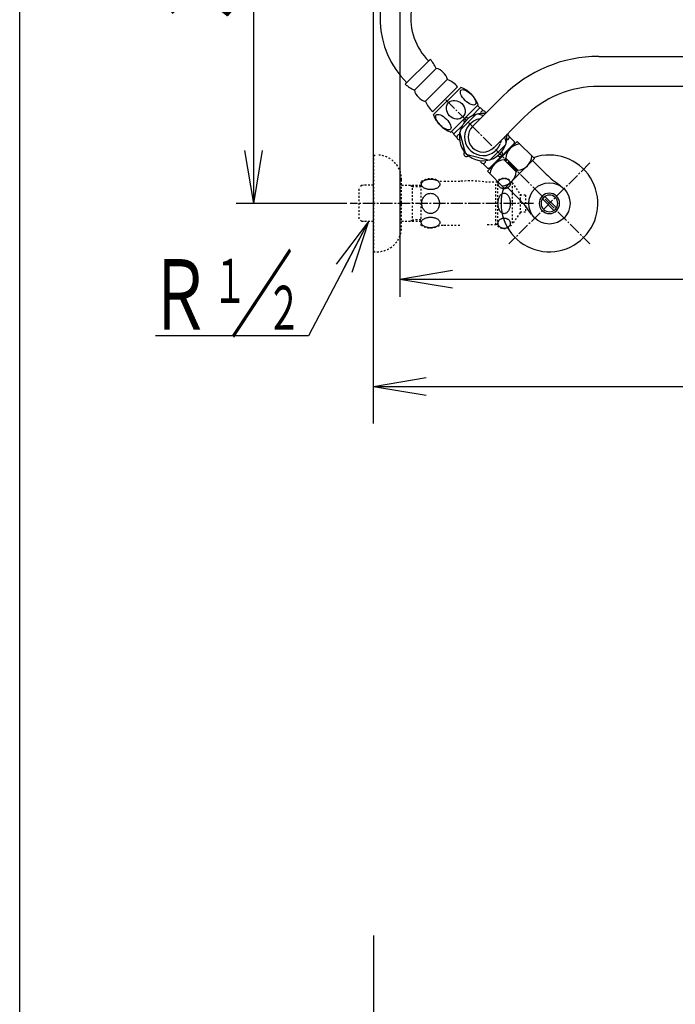
# Model space of a CAD drawing. Extents: x 0 to 2000, y 100 to 2900.
# Drawn here: x 180 to 553, y 1549 to 2108 of the extents above; entities that cross this region are included whole.
import ezdxf
from ezdxf.enums import TextEntityAlignment as Align

# ---------------------------------------------------------------- set-up
doc = ezdxf.new("R2010")
doc.units = 0
doc.linetypes.add('EXLTYPE2', pattern=[2, 1, -1])
doc.linetypes.add('EXLTYPE3', pattern=[10, 7, -1, 1, -1])
doc.layers.get('0').update_dxf_attribs({"linetype": 'CONTINUOUS'})
doc.layers.get('DEFPOINTS').update_dxf_attribs({"linetype": 'CONTINUOUS'})
for name, color, linetype in [('便器', 7, 'CONTINUOUS'), ('寸法', 7, 'CONTINUOUS'), ('枠', 7, 'CONTINUOUS'), ('温水洗浄便座', 7, 'CONTINUOUS')]:
    doc.layers.add(name, color=color, linetype=linetype)
doc.styles.add('EXCADDIM2', font='monotxt', dxfattribs={"width": 0.84, "bigfont": 'extfont'})
doc.styles.add('EXCADSTD', font='monotxt', dxfattribs={"bigfont": 'extfont'})
doc.styles.get("Standard").update_dxf_attribs({"font": 'monotxt', "bigfont": 'extfont'})
doc.dimstyles.new('ISO-25', dxfattribs={"dimtxt": 2.5, "dimasz": 2.5, "dimexe": 1.25, "dimexo": 0.625, "dimtad": 1, "dimtxsty": 'STANDARD', "dimcen": 2.5, "dimazin": 3, "dimtfac": 1, "dimtmove": 0, "dimatfit": 3})

# ---------------------------------------------------------------- blocks, each defined once
blk = doc.blocks.new('EX_NORM')
at = {"color": 0, "linetype": 'CONTINUOUS'}
for q in [(-1, 0.167), (-1, 0), (-1, -0.167)]:
    blk.add_line((0, 0), q, dxfattribs=at)
blk = doc.blocks.new('*D20')
at = {"layer": 'DEFPOINTS', "color": 0}
for p in [(313, 2304), (371, 2304), (372.84, 2004)]:
    blk.add_point(p, dxfattribs=at)
at = {"layer": '寸法', "color": 3, "linetype": 'CONTINUOUS'}
for p, q in [((364, 2304), (303, 2304)), ((313, 2034), (313, 2274)), ((365.84, 2004), (303, 2004))]:
    blk.add_line(p, q, dxfattribs=at)
at = {"layer": '寸法', "color": 3, "xscale": 30, "yscale": 30, "zscale": 30}
for p, rotation in [((313, 2304), 90), ((313, 2004), 270)]:
    blk.add_blockref('EX_NORM', p, dxfattribs=dict(at, rotation=rotation))
at = {"layer": '寸法', "color": 2, "insert": (288, 2154), "char_height": 40, "attachment_point": 5, "rotation": 90, "style": 'EXCADDIM2'}
blk.add_mtext('300', dxfattribs=at)
blk = doc.blocks.new('*D22')
at = {"layer": 'DEFPOINTS', "color": 0}
for p in [(396, 2304), (1026, 2304), (1026, 1961)]:
    blk.add_point(p, dxfattribs=at)
at = {"layer": '寸法', "color": 3, "linetype": 'CONTINUOUS'}
for p, q in [((396, 2297), (396, 1951)), ((1026, 2297), (1026, 1951)), ((426, 1961), (996, 1961))]:
    blk.add_line(p, q, dxfattribs=at)
at = {"layer": '寸法', "color": 3, "xscale": 30, "yscale": 30, "zscale": 30, "rotation": 180}
blk.add_blockref('EX_NORM', (396, 1961), dxfattribs=at)
at = {"layer": '寸法', "color": 3, "xscale": 30, "yscale": 30, "zscale": 30}
blk.add_blockref('EX_NORM', (1026, 1961), dxfattribs=at)
at = {"layer": '寸法', "color": 2, "insert": (711, 1984), "char_height": 40, "attachment_point": 5, "style": 'EXCADDIM2'}
blk.add_mtext('630', dxfattribs=at)
blk = doc.blocks.new('*D23')
at = {"layer": 'DEFPOINTS', "color": 0}
for p in [(381, 2304), (1026, 2040), (1026, 1900)]:
    blk.add_point(p, dxfattribs=at)
at = {"layer": '寸法', "color": 3, "linetype": 'CONTINUOUS'}
for p, q in [((1026, 2033), (1026, 1890)), ((411, 1900), (996, 1900))]:
    blk.add_line(p, q, dxfattribs=at)
at = {"layer": '寸法', "color": 3, "xscale": 30, "yscale": 30, "zscale": 30, "rotation": 180}
blk.add_blockref('EX_NORM', (381, 1900), dxfattribs=at)
at = {"layer": '寸法', "color": 3, "xscale": 30, "yscale": 30, "zscale": 30}
blk.add_blockref('EX_NORM', (1026, 1900), dxfattribs=at)
at = {"layer": '寸法', "color": 2, "insert": (703.5, 1925), "char_height": 40, "attachment_point": 5, "style": 'EXCADDIM2'}
blk.add_mtext('645', dxfattribs=at)

msp = doc.modelspace()

# ---------------------------------------------------------------- linework, layer by layer
at = {"layer": '便器', "color": 7, "linetype": 'CONTINUOUS'}
for p, q in [((381, 1879), (381, 2684)), ((381, 1588), (381, 638.5))]:
    msp.add_line(p, q, dxfattribs=at)
at = {"layer": '便器', "color": 6, "linetype": 'CONTINUOUS'}
for p, q in [((399.13, 2071.73), (413.27, 2085.87)), ((404.25, 2068.37), (416.63, 2080.75)), ((422.99, 2074.38), (410.62, 2062.01)), ((414.68, 2056.17), (428.83, 2070.32)), ((415.04, 2054.41), (430.59, 2069.96)), ((454.57, 2064.95), (437.31, 2047.69)), ((424.94, 2044.51), (440.49, 2060.06)), ((441.55, 2058.3), (440.14, 2059.71)), ((430.46, 2045.79), (439.21, 2054.54)), ((441.73, 2058.47), (436.7, 2053.44)), ((440.45, 2054.87), (443.64, 2054.02)), ((443.64, 2056.56), (441.73, 2058.47)), ((443.64, 2056.56), (441.73, 2058.47)), ((431.56, 2048.3), (426.53, 2043.27)), ((466.59, 2052.93), (449.33, 2035.67)), ((426.7, 2043.45), (425.29, 2044.86)), ((428.44, 2041.36), (426.53, 2043.27)), ((433.33, 2032.6), (430.13, 2044.55)), ((462.76, 2039.21), (445.79, 2022.24)), ((461.18, 2038.32), (446.68, 2023.82)), ((456.18, 2037.57), (447.43, 2028.82)), ((456.51, 2038.81), (455.66, 2042)), ((456.49, 2038.91), (456.51, 2038.81)), ((461.18, 2039.03), (458.2, 2042)), ((459.94, 2036.94), (460.21, 2036.67)), ((461.18, 2038.32), (461.18, 2039.03)), ((472.52, 2029.45), (462.76, 2039.21)), ((446.19, 2028.49), (434.24, 2031.69)), ((445.97, 2023.82), (443, 2026.8)), ((455.26, 2028.83), (456.17, 2029.74)), ((462.13, 2021.96), (455.26, 2028.83)), ((472.52, 2029.45), (455.55, 2012.48)), ((463.04, 2022.87), (456.17, 2029.74)), ((479.11, 2020.7), (471.6, 2028.22)), ((455.55, 2012.48), (445.79, 2022.24)), ((446.68, 2023.82), (445.97, 2023.82)), ((448.06, 2025.06), (448.33, 2024.79)), ((462.13, 2021.96), (463.04, 2022.87)), ((464.3, 2005.89), (456.78, 2013.4)), ((483.58, 2000.01), (477.01, 2006.58)), ((478.42, 2007.99), (484.99, 2001.42))]:
    msp.add_line(p, q, dxfattribs=at)
at = {"layer": '便器', "color": 6, "linetype": 'EXLTYPE3'}
for p, q in [((422.11, 2062.89), (503.98, 1981.02)), ((422.11, 2062.89), (503.98, 1981.02)), ((503.98, 2026.98), (458.02, 1981.02)), ((471.9, 2004), (367.84, 2004))]:
    msp.add_line(p, q, dxfattribs=at)
at = {"layer": '便器', "color": 6, "linetype": 'EXLTYPE2'}
for p, q in [((381, 2031.5), (381, 1976.5)), ((381, 2031.5), (383, 2031.5)), ((397, 1990.5), (397, 2017.5)), ((408, 2016.28), (408.03, 1991.7)), ((408.29, 2014.85), (408.31, 2015.12)), ((408.31, 2014.59), (408.29, 2014.85)), ((408.31, 2015.12), (408.37, 2015.37)), ((408.37, 2014.33), (408.31, 2014.59)), ((408.37, 2015.37), (408.47, 2015.63)), ((408.47, 2015.63), (408.6, 2015.88)), ((408.6, 2015.88), (408.78, 2016.12)), ((408.78, 2016.12), (408.99, 2016.35)), ((408.99, 2016.35), (409.23, 2016.57)), ((409.23, 2016.57), (409.51, 2016.78)), ((409.51, 2016.78), (409.82, 2016.98)), ((409.82, 2016.98), (410.16, 2017.15)), ((410.16, 2017.15), (410.52, 2017.31)), ((410.52, 2017.31), (410.9, 2017.45)), ((410.9, 2017.45), (411.31, 2017.57)), ((411.31, 2017.57), (411.73, 2017.67)), ((411.73, 2017.67), (412.16, 2017.75)), ((412.16, 2017.75), (412.61, 2017.81)), ((412.61, 2017.81), (413.06, 2017.84)), ((413.06, 2017.84), (413.51, 2017.85)), ((413.52, 2017.85), (413.97, 2017.84)), ((413.97, 2017.84), (414.42, 2017.81)), ((414.42, 2017.81), (414.87, 2017.75)), ((414.87, 2017.75), (415.3, 2017.67)), ((415.3, 2017.67), (415.73, 2017.57)), ((415.73, 2017.57), (416.13, 2017.45)), ((416.13, 2017.45), (416.52, 2017.31)), ((416.52, 2017.31), (416.88, 2017.15)), ((416.88, 2017.15), (417.21, 2016.98)), ((417.21, 2016.98), (417.52, 2016.78)), ((417.52, 2016.78), (417.8, 2016.57)), ((417.8, 2016.57), (418.04, 2016.35)), ((418.04, 2016.35), (418.25, 2016.12)), ((418.25, 2016.12), (418.43, 2015.88)), ((418.43, 2015.88), (418.57, 2015.63)), ((418.57, 2015.63), (418.66, 2015.37)), ((418.69, 2014.43), (418.63, 2014.22)), ((418.66, 2015.37), (418.72, 2015.12)), ((418.73, 2014.64), (418.69, 2014.43)), ((418.72, 2015.12), (418.74, 2014.85)), ((418.74, 2014.85), (418.73, 2014.64)), ((430.1, 2016.5), (420.69, 2016.5)), ((451.5, 2016), (445.68, 2016)), ((450.5, 1992), (450.5, 2016)), ((451.5, 2016.75), (451.5, 1991.25)), ((451.78, 2015.29), (451.8, 2015.55)), ((451.8, 2015.04), (451.78, 2015.29)), ((451.8, 2015.55), (451.84, 2015.81)), ((451.84, 2014.78), (451.8, 2015.04)), ((451.84, 2015.81), (451.9, 2016.06)), ((451.9, 2014.53), (451.84, 2014.78)), ((451.9, 2016.06), (452, 2016.3)), ((451.99, 2014.28), (451.9, 2014.53)), ((452, 2016.3), (452.11, 2016.54)), ((452.11, 2016.54), (452.25, 2016.77)), ((452.25, 2016.77), (452.41, 2016.99)), ((452.41, 2016.99), (452.6, 2017.19)), ((452.6, 2017.19), (452.81, 2017.38)), ((452.81, 2017.38), (453.03, 2017.56)), ((453.03, 2017.56), (453.27, 2017.72)), ((453.27, 2017.72), (453.53, 2017.85)), ((453.53, 2017.85), (453.8, 2017.97)), ((453.8, 2017.97), (454.08, 2018.07)), ((454.08, 2018.07), (454.37, 2018.15)), ((454.37, 2018.15), (454.67, 2018.2)), ((454.67, 2018.2), (454.97, 2018.24)), ((454.97, 2018.24), (455.27, 2018.25)), ((455.27, 2018.25), (455.58, 2018.24)), ((455.58, 2018.24), (455.88, 2018.21)), ((455.88, 2018.21), (456.18, 2018.15)), ((456.18, 2018.15), (456.47, 2018.07)), ((456.47, 2018.07), (456.75, 2017.97)), ((456.75, 2017.97), (457.02, 2017.85)), ((457.02, 2017.85), (457.28, 2017.72)), ((457.28, 2017.72), (457.52, 2017.56)), ((457.52, 2017.56), (457.74, 2017.38)), ((457.74, 2017.38), (457.95, 2017.19)), ((457.95, 2017.19), (458.13, 2016.99)), ((458.13, 2016.99), (458.3, 2016.77)), ((458.3, 2016.77), (458.44, 2016.54)), ((458.44, 2016.54), (458.56, 2016.3)), ((458.65, 2014.53), (458.55, 2014.28)), ((458.56, 2016.3), (458.65, 2016.06)), ((458.65, 2016.06), (458.71, 2015.81)), ((458.71, 2014.78), (458.65, 2014.53)), ((458.71, 2015.81), (458.75, 2015.55)), ((458.75, 2015.04), (458.71, 2014.78)), ((458.75, 2015.55), (458.77, 2015.29)), ((458.77, 2015.29), (458.75, 2015.04)), ((459.89, 2015.75), (459.89, 1992.25)), ((459.89, 2015.75), (464.4, 2009.3)), ((374.34, 2014.27), (372.84, 2012.77)), ((372.84, 1995.23), (372.84, 2012.77)), ((375.32, 2014.3), (374.34, 2014.27)), ((381, 2014.3), (375.32, 2014.3)), ((408, 2014.27), (397, 2014.27)), ((403.16, 2013.47), (401.72, 2014.3)), ((403.16, 1993.7), (403.16, 2014.3)), ((408.02, 2013.31), (403.16, 2013.47)), ((408.47, 2014.08), (408.37, 2014.33)), ((408.6, 2013.83), (408.47, 2014.08)), ((408.78, 2013.58), (408.6, 2013.83)), ((408.99, 2013.35), (408.78, 2013.58)), ((409.23, 2013.13), (408.99, 2013.35)), ((409.51, 2012.93), (409.23, 2013.13)), ((409.82, 2012.73), (409.51, 2012.93)), ((410.16, 2012.55), (409.82, 2012.73)), ((410.52, 2012.4), (410.16, 2012.55)), ((410.9, 2012.26), (410.52, 2012.4)), ((410.62, 2008.7), (410.99, 2008.97)), ((411.31, 2012.13), (410.9, 2012.26)), ((410.99, 2008.97), (411.38, 2009.2)), ((411.73, 2012.03), (411.31, 2012.13)), ((411.38, 2009.2), (411.78, 2009.39)), ((412.16, 2011.96), (411.73, 2012.03)), ((411.78, 2009.39), (412.2, 2009.54)), ((412.61, 2011.9), (412.16, 2011.96)), ((412.2, 2009.54), (412.62, 2009.65)), ((413.06, 2011.87), (412.61, 2011.9)), ((412.62, 2009.65), (413.05, 2009.72)), ((413.05, 2009.72), (413.49, 2009.74)), ((413.52, 2011.85), (413.06, 2011.87)), ((413.49, 2009.74), (413.92, 2009.72)), ((413.97, 2011.87), (413.52, 2011.85)), ((413.92, 2009.72), (414.36, 2009.65)), ((414.42, 2011.9), (413.97, 2011.87)), ((414.36, 2009.65), (414.78, 2009.54)), ((414.87, 2011.96), (414.42, 2011.9)), ((414.78, 2009.54), (415.2, 2009.39)), ((415.3, 2012.03), (414.87, 2011.96)), ((415.2, 2009.39), (415.6, 2009.2)), ((415.73, 2012.13), (415.3, 2012.03)), ((415.6, 2009.2), (415.99, 2008.97)), ((416.13, 2012.26), (415.73, 2012.13)), ((415.99, 2008.97), (416.36, 2008.7)), ((416.52, 2012.4), (416.13, 2012.26)), ((416.88, 2012.56), (416.52, 2012.4)), ((417.21, 2012.73), (416.88, 2012.56)), ((417.52, 2012.93), (417.21, 2012.73)), ((417.8, 2013.13), (417.52, 2012.93)), ((418.04, 2013.36), (417.8, 2013.13)), ((418.25, 2013.59), (418.04, 2013.36)), ((418.43, 2013.83), (418.25, 2013.59)), ((418.57, 2014.08), (418.43, 2013.83)), ((418.59, 2014.12), (418.57, 2014.08)), ((418.61, 2014.17), (418.59, 2014.12)), ((418.63, 2014.22), (418.61, 2014.17)), ((452.11, 2014.04), (451.99, 2014.28)), ((452.25, 2013.82), (452.11, 2014.04)), ((452.42, 2013.6), (452.25, 2013.82)), ((452.6, 2013.39), (452.42, 2013.6)), ((452.81, 2013.2), (452.6, 2013.39)), ((453.03, 2013.03), (452.81, 2013.2)), ((453.27, 2012.87), (453.03, 2013.03)), ((453.03, 2008.47), (453.27, 2008.78)), ((453.53, 2012.73), (453.27, 2012.87)), ((453.27, 2008.78), (453.53, 2009.05)), ((453.8, 2012.62), (453.53, 2012.73)), ((453.53, 2009.05), (453.8, 2009.29)), ((454.08, 2012.52), (453.8, 2012.62)), ((453.8, 2009.29), (454.08, 2009.48)), ((454.37, 2012.44), (454.08, 2012.52)), ((454.08, 2009.48), (454.37, 2009.64)), ((454.67, 2012.38), (454.37, 2012.44)), ((454.37, 2009.64), (454.67, 2009.75)), ((454.97, 2012.35), (454.67, 2012.38)), ((454.67, 2009.75), (454.97, 2009.81)), ((455.27, 2012.34), (454.97, 2012.35)), ((454.97, 2009.81), (455.27, 2009.83)), ((455.58, 2012.35), (455.27, 2012.34)), ((455.27, 2009.83), (455.58, 2009.81)), ((455.88, 2012.38), (455.58, 2012.35)), ((455.58, 2009.81), (455.88, 2009.75)), ((456.18, 2012.44), (455.88, 2012.38)), ((455.88, 2009.75), (456.18, 2009.64)), ((456.47, 2012.52), (456.18, 2012.44)), ((456.18, 2009.64), (456.47, 2009.48)), ((456.75, 2012.61), (456.47, 2012.52)), ((456.47, 2009.48), (456.75, 2009.29)), ((457.02, 2012.73), (456.75, 2012.61)), ((456.75, 2009.29), (457.02, 2009.05)), ((457.28, 2012.87), (457.02, 2012.73)), ((457.02, 2009.05), (457.28, 2008.78)), ((457.52, 2013.03), (457.28, 2012.87)), ((457.28, 2008.78), (457.52, 2008.47)), ((457.74, 2013.2), (457.52, 2013.03)), ((457.95, 2013.39), (457.74, 2013.2)), ((458.14, 2013.6), (457.95, 2013.39)), ((458.3, 2013.82), (458.14, 2013.6)), ((458.44, 2014.04), (458.3, 2013.82)), ((458.55, 2014.28), (458.44, 2014.04)), ((464.4, 2009.3), (464.4, 1998.7)), ((467.41, 2008.75), (464.4, 2008.75)), ((467.41, 2008.75), (467.41, 1999.25)), ((408.49, 2004.05), (408.51, 2004.53)), ((408.49, 2003.99), (408.49, 2004)), ((408.49, 2004), (408.49, 2004)), ((408.49, 2004), (408.49, 2004)), ((408.51, 2003.49), (408.49, 2003.99)), ((408.51, 2004.53), (408.57, 2005.01)), ((408.57, 2003), (408.51, 2003.49)), ((408.57, 2005.01), (408.66, 2005.48)), ((408.66, 2005.48), (408.79, 2005.96)), ((408.79, 2005.96), (408.96, 2006.42)), ((408.96, 2006.42), (409.16, 2006.87)), ((409.16, 2006.87), (409.39, 2007.29)), ((409.39, 2007.29), (409.66, 2007.69)), ((409.66, 2007.69), (409.96, 2008.06)), ((409.96, 2008.06), (410.27, 2008.39)), ((410.27, 2008.39), (410.62, 2008.7)), ((416.36, 2008.7), (416.7, 2008.39)), ((416.7, 2008.39), (417.02, 2008.06)), ((417.02, 2008.06), (417.32, 2007.69)), ((417.32, 2007.69), (417.58, 2007.29)), ((417.58, 2007.29), (417.82, 2006.87)), ((417.82, 2006.87), (418.02, 2006.42)), ((418.02, 2006.42), (418.19, 2005.96)), ((418.19, 2005.96), (418.32, 2005.48)), ((418.32, 2005.48), (418.41, 2005.01)), ((418.41, 2005.01), (418.47, 2004.53)), ((418.47, 2003.49), (418.41, 2003)), ((418.47, 2004.53), (418.49, 2004.05)), ((418.49, 2003.99), (418.47, 2003.49)), ((418.49, 2004), (418.49, 2004)), ((418.49, 2004), (418.49, 2004)), ((418.49, 2004), (418.49, 2003.99)), ((451.78, 2004), (451.8, 2004.51)), ((451.8, 2003.49), (451.78, 2004)), ((451.8, 2004.51), (451.84, 2005.01)), ((451.84, 2002.99), (451.8, 2003.49)), ((451.84, 2005.01), (451.9, 2005.51)), ((451.9, 2005.51), (451.99, 2006)), ((451.99, 2006), (452.11, 2006.47)), ((452.11, 2006.47), (452.25, 2006.92)), ((452.25, 2006.92), (452.41, 2007.35)), ((452.41, 2007.35), (452.6, 2007.75)), ((452.6, 2007.75), (452.81, 2008.13)), ((452.81, 2008.13), (453.03, 2008.47)), ((457.52, 2008.47), (457.74, 2008.13)), ((457.74, 2008.13), (457.95, 2007.75)), ((457.95, 2007.75), (458.13, 2007.35)), ((458.13, 2007.35), (458.3, 2006.92)), ((458.3, 2006.92), (458.44, 2006.47)), ((458.44, 2006.47), (458.56, 2006)), ((458.56, 2006), (458.65, 2005.51)), ((458.65, 2005.51), (458.71, 2005.01)), ((458.71, 2005.01), (458.75, 2004.51)), ((458.75, 2003.49), (458.71, 2002.99)), ((458.75, 2004.51), (458.76, 2004)), ((458.77, 2004), (458.75, 2003.49)), ((408.66, 2002.51), (408.57, 2003)), ((408.79, 2002.03), (408.66, 2002.51)), ((408.96, 2001.57), (408.79, 2002.03)), ((409.16, 2001.12), (408.96, 2001.57)), ((409.39, 2000.7), (409.16, 2001.12)), ((409.66, 2000.3), (409.39, 2000.7)), ((409.96, 1999.93), (409.66, 2000.3)), ((410.27, 1999.59), (409.96, 1999.93)), ((410.62, 1999.29), (410.27, 1999.59)), ((410.99, 1999.02), (410.62, 1999.29)), ((411.38, 1998.79), (410.99, 1999.02)), ((411.78, 1998.59), (411.38, 1998.79)), ((412.2, 1998.44), (411.78, 1998.59)), ((412.62, 1998.34), (412.2, 1998.44)), ((413.05, 1998.27), (412.62, 1998.34)), ((413.49, 1998.25), (413.05, 1998.27)), ((413.92, 1998.27), (413.49, 1998.25)), ((414.36, 1998.34), (413.92, 1998.27)), ((414.78, 1998.44), (414.36, 1998.34)), ((415.2, 1998.59), (414.78, 1998.44)), ((415.6, 1998.79), (415.2, 1998.59)), ((415.99, 1999.02), (415.6, 1998.79)), ((416.36, 1999.29), (415.99, 1999.02)), ((416.7, 1999.59), (416.36, 1999.29)), ((417.02, 1999.93), (416.7, 1999.59)), ((417.32, 2000.3), (417.02, 1999.93)), ((417.58, 2000.7), (417.32, 2000.3)), ((417.82, 2001.12), (417.58, 2000.7)), ((418.02, 2001.57), (417.82, 2001.12)), ((418.19, 2002.03), (418.02, 2001.57)), ((418.32, 2002.51), (418.19, 2002.03)), ((418.41, 2003), (418.32, 2002.51)), ((451.9, 2002.49), (451.84, 2002.99)), ((451.99, 2002), (451.9, 2002.49)), ((452.11, 2001.53), (451.99, 2002)), ((452.25, 2001.08), (452.11, 2001.53)), ((452.42, 2000.65), (452.25, 2001.08)), ((452.6, 2000.25), (452.42, 2000.65)), ((452.81, 1999.87), (452.6, 2000.25)), ((453.03, 1999.53), (452.81, 1999.87)), ((453.27, 1999.22), (453.03, 1999.53)), ((453.53, 1998.95), (453.27, 1999.22)), ((453.8, 1998.71), (453.53, 1998.95)), ((454.08, 1998.52), (453.8, 1998.71)), ((454.37, 1998.36), (454.08, 1998.52)), ((454.67, 1998.25), (454.37, 1998.36)), ((454.97, 1998.19), (454.67, 1998.25)), ((455.27, 1998.16), (454.97, 1998.19)), ((455.58, 1998.19), (455.27, 1998.16)), ((455.88, 1998.25), (455.58, 1998.19)), ((456.18, 1998.36), (455.88, 1998.25)), ((456.47, 1998.52), (456.18, 1998.36)), ((456.75, 1998.71), (456.47, 1998.52)), ((457.02, 1998.95), (456.75, 1998.71)), ((457.28, 1999.22), (457.02, 1998.95)), ((457.52, 1999.53), (457.28, 1999.22)), ((457.74, 1999.87), (457.52, 1999.53)), ((457.95, 2000.25), (457.74, 1999.87)), ((458.14, 2000.65), (457.95, 2000.25)), ((458.3, 2001.08), (458.14, 2000.65)), ((458.44, 2001.53), (458.3, 2001.08)), ((458.56, 2002), (458.44, 2001.53)), ((458.65, 2002.49), (458.56, 2002)), ((458.71, 2002.99), (458.65, 2002.49)), ((464.4, 1998.7), (459.89, 1992.25)), ((464.4, 1999.25), (467.41, 1999.25)), ((374.34, 1993.73), (372.84, 1995.23)), ((375.32, 1993.7), (374.34, 1993.73)), ((381, 1993.7), (375.32, 1993.7)), ((408.02, 1993.77), (397, 1993.77)), ((403.16, 1994.53), (401.72, 1993.7)), ((408, 1994.68), (403.16, 1994.53)), ((408.19, 1993.27), (408.2, 1993.38)), ((408.19, 1993.15), (408.19, 1993.27)), ((408.2, 1992.89), (408.19, 1993.15)), ((408.2, 1993.38), (408.22, 1993.49)), ((408.27, 1992.63), (408.2, 1992.89)), ((408.22, 1993.49), (408.26, 1993.64)), ((408.26, 1993.64), (408.31, 1993.79)), ((408.37, 1992.38), (408.27, 1992.63)), ((408.31, 1993.79), (408.37, 1993.93)), ((408.37, 1993.93), (408.5, 1994.18)), ((408.5, 1992.12), (408.37, 1992.38)), ((408.5, 1994.18), (408.68, 1994.42)), ((408.68, 1991.88), (408.5, 1992.12)), ((408.68, 1994.42), (408.9, 1994.65)), ((408.9, 1994.65), (409.14, 1994.87)), ((409.14, 1994.87), (409.42, 1995.08)), ((409.42, 1995.08), (409.74, 1995.27)), ((409.74, 1995.27), (410.07, 1995.45)), ((410.07, 1995.45), (410.44, 1995.61)), ((410.44, 1995.61), (410.83, 1995.75)), ((410.83, 1995.75), (411.24, 1995.87)), ((411.24, 1995.87), (411.66, 1995.97)), ((411.66, 1995.97), (412.1, 1996.05)), ((412.1, 1996.05), (412.56, 1996.11)), ((412.56, 1996.11), (413.01, 1996.14)), ((413.01, 1996.14), (413.47, 1996.15)), ((413.47, 1996.15), (413.93, 1996.14)), ((413.93, 1996.14), (414.39, 1996.11)), ((414.39, 1996.11), (414.84, 1996.05)), ((414.84, 1996.05), (415.28, 1995.97)), ((415.28, 1995.97), (415.71, 1995.87)), ((415.71, 1995.87), (416.11, 1995.75)), ((416.11, 1995.75), (416.51, 1995.61)), ((416.51, 1995.61), (416.87, 1995.45)), ((416.87, 1995.45), (417.21, 1995.27)), ((417.21, 1995.27), (417.52, 1995.08)), ((417.52, 1995.08), (417.8, 1994.87)), ((417.8, 1994.87), (418.05, 1994.65)), ((418.05, 1994.65), (418.26, 1994.42)), ((418.26, 1994.42), (418.44, 1994.18)), ((418.44, 1992.12), (418.26, 1991.88)), ((418.44, 1994.18), (418.58, 1993.93)), ((418.58, 1992.38), (418.44, 1992.12)), ((418.58, 1993.93), (418.68, 1993.67)), ((418.68, 1992.63), (418.58, 1992.38)), ((418.68, 1993.67), (418.74, 1993.41)), ((418.74, 1992.89), (418.68, 1992.63)), ((418.74, 1993.41), (418.76, 1993.15)), ((418.76, 1993.15), (418.74, 1992.89)), ((445.71, 1992), (451.01, 1992)), ((451.5, 1992), (451.01, 1992)), ((451.5, 1992), (451.01, 1992)), ((451.78, 1992.7), (451.8, 1992.96)), ((451.8, 1992.45), (451.78, 1992.7)), ((451.8, 1992.96), (451.84, 1993.22)), ((451.84, 1992.19), (451.8, 1992.45)), ((451.84, 1993.22), (451.9, 1993.47)), ((451.9, 1991.94), (451.84, 1992.19)), ((451.9, 1993.47), (452, 1993.71)), ((452, 1993.71), (452.11, 1993.95)), ((452.11, 1993.95), (452.25, 1994.18)), ((452.25, 1994.18), (452.41, 1994.4)), ((452.41, 1994.4), (452.6, 1994.6)), ((452.6, 1994.6), (452.81, 1994.79)), ((452.81, 1994.79), (453.03, 1994.97)), ((453.03, 1994.97), (453.27, 1995.12)), ((453.27, 1995.12), (453.53, 1995.26)), ((453.53, 1995.26), (453.8, 1995.38)), ((453.8, 1995.38), (454.08, 1995.48)), ((454.08, 1995.48), (454.37, 1995.56)), ((454.37, 1995.56), (454.67, 1995.61)), ((454.67, 1995.61), (454.97, 1995.65)), ((454.97, 1995.65), (455.27, 1995.66)), ((455.27, 1995.66), (455.58, 1995.65)), ((455.58, 1995.65), (455.88, 1995.61)), ((455.88, 1995.61), (456.18, 1995.56)), ((456.18, 1995.56), (456.47, 1995.48)), ((456.47, 1995.48), (456.75, 1995.38)), ((456.75, 1995.38), (457.02, 1995.26)), ((457.02, 1995.26), (457.28, 1995.12)), ((457.28, 1995.12), (457.52, 1994.97)), ((457.52, 1994.97), (457.74, 1994.79)), ((457.74, 1994.79), (457.95, 1994.6)), ((457.95, 1994.6), (458.13, 1994.4)), ((458.13, 1994.4), (458.3, 1994.18)), ((458.3, 1994.18), (458.44, 1993.95)), ((458.44, 1993.95), (458.56, 1993.71)), ((458.56, 1993.71), (458.65, 1993.47)), ((458.65, 1993.47), (458.71, 1993.22)), ((458.71, 1992.19), (458.65, 1991.94)), ((458.71, 1993.22), (458.75, 1992.96)), ((458.75, 1992.45), (458.71, 1992.19)), ((458.75, 1992.96), (458.77, 1992.7)), ((458.77, 1992.7), (458.75, 1992.45)), ((408.9, 1991.65), (408.68, 1991.88)), ((409.14, 1991.43), (408.9, 1991.65)), ((409.42, 1991.22), (409.14, 1991.43)), ((409.74, 1991.03), (409.42, 1991.22)), ((410.07, 1990.85), (409.74, 1991.03)), ((410.44, 1990.69), (410.07, 1990.85)), ((410.83, 1990.55), (410.44, 1990.69)), ((411.24, 1990.43), (410.83, 1990.55)), ((411.66, 1990.33), (411.24, 1990.43)), ((412.1, 1990.25), (411.66, 1990.33)), ((412.56, 1990.2), (412.1, 1990.25)), ((413.01, 1990.16), (412.56, 1990.2)), ((413.47, 1990.15), (413.01, 1990.16)), ((413.93, 1990.16), (413.47, 1990.15)), ((414.39, 1990.2), (413.93, 1990.16)), ((414.84, 1990.25), (414.39, 1990.2)), ((415.28, 1990.33), (414.84, 1990.25)), ((415.71, 1990.43), (415.28, 1990.33)), ((416.11, 1990.55), (415.71, 1990.43)), ((416.51, 1990.69), (416.11, 1990.55)), ((416.87, 1990.85), (416.51, 1990.69)), ((417.21, 1991.03), (416.87, 1990.85)), ((417.52, 1991.22), (417.21, 1991.03)), ((417.8, 1991.43), (417.52, 1991.22)), ((418.05, 1991.65), (417.8, 1991.43)), ((418.26, 1991.88), (418.05, 1991.65)), ((430.1, 1991.5), (420.69, 1991.5)), ((451.99, 1991.69), (451.9, 1991.94)), ((452.11, 1991.46), (451.99, 1991.69)), ((452.25, 1991.23), (452.11, 1991.46)), ((452.42, 1991.01), (452.25, 1991.23)), ((452.6, 1990.8), (452.42, 1991.01)), ((452.81, 1990.61), (452.6, 1990.8)), ((453.03, 1990.44), (452.81, 1990.61)), ((453.27, 1990.28), (453.03, 1990.44)), ((453.53, 1990.15), (453.27, 1990.28)), ((453.8, 1990.03), (453.53, 1990.15)), ((454.08, 1989.93), (453.8, 1990.03)), ((454.37, 1989.85), (454.08, 1989.93)), ((454.67, 1989.79), (454.37, 1989.85)), ((454.97, 1989.76), (454.67, 1989.79)), ((455.27, 1989.75), (454.97, 1989.76)), ((455.58, 1989.76), (455.27, 1989.75)), ((455.88, 1989.79), (455.58, 1989.76)), ((456.18, 1989.85), (455.88, 1989.79)), ((456.47, 1989.93), (456.18, 1989.85)), ((456.75, 1990.03), (456.47, 1989.93)), ((457.02, 1990.15), (456.75, 1990.03)), ((457.28, 1990.28), (457.02, 1990.15)), ((457.52, 1990.44), (457.28, 1990.28)), ((457.74, 1990.61), (457.52, 1990.44)), ((457.95, 1990.8), (457.74, 1990.61)), ((458.14, 1991.01), (457.95, 1990.8)), ((458.3, 1991.23), (458.14, 1991.01)), ((458.44, 1991.45), (458.3, 1991.23)), ((458.55, 1991.69), (458.44, 1991.45)), ((458.65, 1991.94), (458.55, 1991.69)), ((381, 1976.5), (383, 1976.5))]:
    msp.add_line(p, q, dxfattribs=at)
at = {"layer": '便器', "color": 6, "linetype": 'CONTINUOUS'}
msp.add_circle((481, 2004), 11.75, dxfattribs=at)
for centre, radius, start, end in [((436.81, 2109.41), 52.09, 140.7004, 225), ((436.81, 2109.41), 34.59, 173.5929, 225), ((400.96, 2074.15), 17, 22.8468, 43.6166), ((414.53, 2072.28), 8.73, 13.9518, 76.0482), ((410.85, 2084.04), 17, 226.3834, 247.1532), ((417.58, 2060.39), 15, 41.4137, 68.8357), ((412.72, 2070.47), 8.73, 193.9518, 256.0482), ((424.58, 2054.05), 17, 20.6843, 69.3157), ((424.61, 2067.42), 15, 201.1643, 228.5863), ((430.95, 2060.42), 17, 200.6843, 249.3157), ((443.32, 2041.68), 13.5, 83.6206, 6.3794), ((443.32, 2055.09), 1.5, 359.9901, 180.0099), ((443.32, 2055.09), 1.5, 359.9901, 180.0099), ((433.83, 2051.17), 1.5, 44.9901, 225.0099), ((443.32, 2041.68), 10.5, 99.0494, 338.7957), ((429.91, 2041.68), 1.5, 89.9901, 270.0099), ((443.32, 2041.68), 8.5, 135, 315), ((456.74, 2041.68), 1.5, 269.9901, 90.0099), ((443.32, 2041.68), 10.5, 341.3317, 350.9506), ((465.11, 2028.87), 8.98, 96.0171, 174.4364), ((433.83, 2032.19), 1.5, 134.9901, 315.0099), ((452.81, 2032.19), 1.5, 224.9901, 45.0099), ((481, 2004), 27.5, 160.8721, 109.1279), ((443.32, 2028.26), 1.5, 179.9901, 0.0099), ((456.13, 2019.89), 8.98, 95.5636, 173.9829), ((462.17, 2031.81), 8.98, 275.5636, 353.9829), ((453.19, 2022.83), 8.98, 276.0171, 354.4364), ((511.29, 2052.88), 45.5, 225, 238.2143), ((481, 2004), 5.8, 225.5307, 225), ((481, 2004), 4.75, 225.648, 225.0001), ((432.12, 1973.71), 45.5, 31.7857, 45)]:
    msp.add_arc(centre, radius, start, end, dxfattribs=at)
at = {"layer": '便器', "color": 6, "linetype": 'EXLTYPE2'}
for centre, radius, start, end in [((383, 2017.5), 14, 0, 90), ((413.29, 2009), 9, 67.0755, 126.0198), ((420.69, 2026.5), 10, 247.0825, 270), ((436, 1956.79), 60, 80.7132, 95.6417), ((455.27, 2012.75), 5.5, 33.0164, 133.3385), ((455.27, 1995.25), 5.5, 226.6615, 326.9893), ((383, 1990.5), 14, 270, 0), ((413.29, 1999), 9, 234.2052, 292.9272), ((420.69, 1981.5), 10, 90.6435, 112.9158)]:
    msp.add_arc(centre, radius, start, end, dxfattribs=at)
at = {"layer": '便器', "color": 6, "linetype": 'CONTINUOUS'}
for centre, major_axis, ratio in [((434.81, 2064.28), (4.06, -4.06), 0.426401), ((427.77, 2057.23), (-4.06, 4.06), 0.852803), ((420.72, 2050.19), (-4.06, 4.06), 0.426401)]:
    msp.add_ellipse(centre, major_axis=major_axis, ratio=ratio, dxfattribs=at)
at = {"layer": '寸法', "color": 3, "linetype": 'CONTINUOUS'}
msp.add_line((344.14, 1928.78), (257.14, 1928.78), dxfattribs=at)
at = {"layer": '枠', "color": 7, "linetype": 'CONTINUOUS'}
msp.add_line((180, 100), (180, 2900), dxfattribs=at)
at = {"layer": '温水洗浄便座', "color": 6, "linetype": 'CONTINUOUS'}
for p, q in [((509.02, 2087.5), (586.34, 2087.5)), ((592.71, 2070.5), (509.02, 2070.5))]:
    msp.add_line(p, q, dxfattribs=at)
for radius in [77, 60]:
    msp.add_arc((509.02, 2010.5), radius, 90, 135, dxfattribs=at)

# ---------------------------------------------------------------- texts
at = {"layer": '寸法', "color": 6, "linetype": 'CONTINUOUS', "style": 'EXCADSTD', "width": 1.26}
msp.add_text('／', height=40, dxfattribs=at).set_placement((299.5, 1932.28), (335.5, 1932.28), align=Align.FIT)
at = {"layer": '寸法', "color": 2, "linetype": 'CONTINUOUS', "style": 'EXCADSTD'}
for s, height, width, p, p2 in [('Ｒ', 40, 1.26, (253, 1932.28), (289, 1932.28)), ('１', 25, 1.12, (289.5, 1947.48), (309.5, 1947.48)), ('２', 25, 1.12, (320.1, 1932.18), (340.1, 1932.18))]:
    msp.add_text(s, height=height, dxfattribs=dict(at, width=width)).set_placement(p, p2, align=Align.FIT)

# ---------------------------------------------------------------- dimensions: what is measured, and where the dimension line sits
at = {"layer": '寸法', "color": 3, "linetype": 'CONTINUOUS'}
dim = msp.add_linear_dim(base=(313, 2304), p1=(372.84, 2004), p2=(371, 2304), angle=90, dimstyle='ISO-25', override={"dimtxt": 40, "dimasz": 30, "dimexe": 10, "dimexo": 7, "dimgap": 0, "dimtad": 1, "dimjust": 0, "dimtih": 0, "dimtoh": 0, "dimdec": 1, "dimzin": 8, "dimlunit": 2, "dimtxsty": 'EXCADDIM2', "dimblk1": 'EX_NORM', "dimblk2": 'EX_NORM', "dimsah": 1, "dimse1": 0, "dimse2": 0, "dimclrd": 3, "dimclre": 3, "dimclrt": 2, "dimtmove": 2}, dxfattribs=at)
dim.commit()
dim.dimension.update_dxf_attribs({"geometry": '*D20', "text_midpoint": (288, 2154), "dimtype": 160})
for base, p1, p2, override, picture, middle in [((1026, 1900), (381, 2304), (1026, 2040), {"dimtxt": 40, "dimasz": 30, "dimexe": 10, "dimexo": 7, "dimgap": 0, "dimtad": 1, "dimjust": 0, "dimtih": 0, "dimtoh": 0, "dimdec": 1, "dimzin": 8, "dimlunit": 2, "dimtxsty": 'EXCADDIM2', "dimblk1": 'EX_NORM', "dimblk2": 'EX_NORM', "dimsah": 1, "dimse1": 1, "dimse2": 0, "dimclrd": 3, "dimclre": 3, "dimclrt": 2, "dimtmove": 2}, '*D23', (703.5, 1925)), ((1026, 1961), (396, 2304), (1026, 2304), {"dimtxt": 40, "dimasz": 30, "dimexe": 10, "dimexo": 7, "dimgap": 0, "dimtad": 1, "dimjust": 0, "dimtih": 0, "dimtoh": 0, "dimdec": 1, "dimzin": 8, "dimlunit": 2, "dimtxsty": 'EXCADDIM2', "dimblk1": 'EX_NORM', "dimblk2": 'EX_NORM', "dimsah": 1, "dimse1": 0, "dimse2": 0, "dimclrd": 3, "dimclre": 3, "dimclrt": 2, "dimtmove": 2}, '*D22', (711, 1984))]:
    dim = msp.add_linear_dim(base=base, p1=p1, p2=p2, dimstyle='ISO-25', override=override, dxfattribs=at)
    dim.commit()
    dim.dimension.update_dxf_attribs({"geometry": picture, "text_midpoint": middle, "dimtype": 160})

# ---------------------------------------------------------------- leaders
msp.add_leader([(378.16, 1993.7), (344.14, 1928.78)], dimstyle='ISO-25', override={"dimasz": 30, "dimldrblk": 'EX_NORM'}, dxfattribs=at)

doc.saveas('drawing.dxf')
